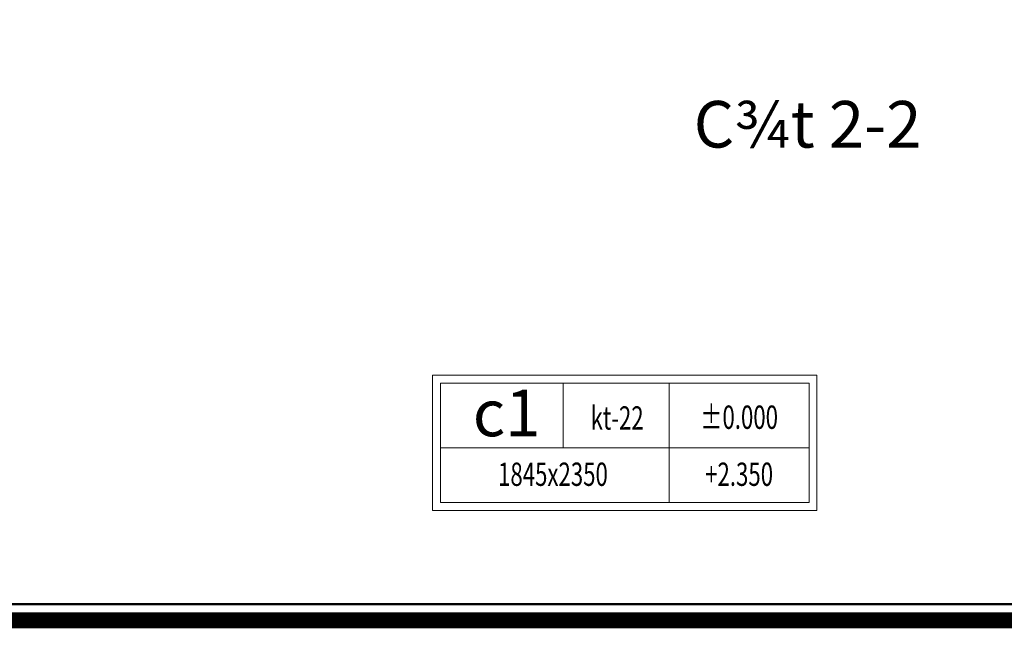
# Model space of a CAD drawing. Units: millimetres. Extents: x 47913 to 135842, y 7678 to 127952.
# Drawn here: x 95801 to 97493, y 27049 to 28094 of the extents above; entities that cross this region are included whole.
import ezdxf
from ezdxf.enums import TextEntityAlignment as Align

# ---------------------------------------------------------------- set-up
doc = ezdxf.new("R2010")
doc.units = ezdxf.units.MM
for name, color, linetype, lineweight in [('1-NETMANH', 251, 'Continuous', 18), ('1-NOITHAT', 39, 'Continuous', 15), ('AA-DIM 2', 138, 'Continuous', 9), ('AA-THAY', 7, 'Continuous', 15), ('DIM', 46, 'Continuous', 9), ('TEXT', 4, 'Continuous', 13), ('WALL', 1, 'Continuous', 50)]:
    doc.layers.add(name, color=color, linetype=linetype, lineweight=lineweight)
doc.styles.add('text', font='hoatbif.shx', dxfattribs={"width": 0.7})
doc.styles.add('text1', font='VnHelvetInsH-Medium.TTF', dxfattribs={"width": 0.7, "height": 300})
doc.styles.add('TRUNG', font='VnHelvetInsH-Medium.TTF', dxfattribs={"width": 2})

# ---------------------------------------------------------------- blocks, each defined once
blk = doc.blocks.new('khung ten')
at = {"layer": 'AA-THAY', "color": 5, "const_width": 133.6}
blk.add_lwpolyline([(-388.9, 388.9), (-388.9, 28736.8), (-38666.3, 28736.8), (-38666.3, 388.9)], close=True, dxfattribs=at)
at = {"layer": 'AA-THAY'}
blk.add_lwpolyline([(-524, 524), (-524, 28601.7), (-38531.2, 28601.7), (-38531.2, 524)], close=True, dxfattribs=at)
blk = doc.blocks.new('khung ten tran 2')
at = {"layer": 'AA-THAY', "xscale": 1.019613839453086, "yscale": 1.019613839453086, "zscale": 1.019613839453086}
blk.add_blockref('khung ten', (4186.1, 35815.1), dxfattribs=at)
at = {"layer": 'AA-DIM 2', "style": 'TRUNG', "width": 0.9}
blk.add_attdef('KTEN', text='', height=299.8, dxfattribs=at).set_placement((2606.2, 36849.8), align=Align.MIDDLE_CENTER)
blk = doc.blocks.new('b8')
at = {"layer": '1-NETMANH'}
blk.add_lwpolyline([(1502798.7, -103314.9), (1503459, -103314.9), (1503459, -103083), (1502798.7, -103083)], close=True, dxfattribs=at)
at = {"layer": '1-NOITHAT'}
for p, q in [((1503023.2, -103207.6), (1503023.2, -103096.5)), ((1503205, -103096.5), (1503205, -103301.4)), ((1502812.2, -103207.6), (1503445.5, -103207.6))]:
    blk.add_line(p, q, dxfattribs=at)
blk.add_lwpolyline([(1502812.2, -103301.4), (1503445.5, -103301.4), (1503445.5, -103096.5), (1502812.2, -103096.5)], close=True, dxfattribs=at)
at = {"layer": 'TEXT', "style": 'text1'}
blk.add_text('c1', height=80, dxfattribs=at).set_placement((1502925.8, -103147.6), align=Align.MIDDLE_CENTER)
at = {"layer": 'TEXT', "style": 'text', "width": 0.7}
for s, p in [('kt-22', (1503115.6, -103156.2)), ('%%P0.000', (1503325.2, -103154.9)), ('1845x2350', (1503005.4, -103252.8)), ('+2.350', (1503325.2, -103252.8))]:
    blk.add_text(s, height=40, dxfattribs=at).set_placement(p, align=Align.MIDDLE_CENTER)

msp = doc.modelspace()

# ---------------------------------------------------------------- linework, layer by layer
at = {"layer": 'WALL'}
msp.add_lwpolyline([(94380.8, 32816.6), (101258.3, 32816.6), (101258.3, 27090.3), (94380.8, 27090.3)], close=True, dxfattribs=at)

# ---------------------------------------------------------------- block references
at = {"layer": 'DIM'}
msp.add_blockref('b8', (-1406288.2, 130566.4), dxfattribs=at)
at = {"layer": 'WALL', "xscale": 0.2000204081618168, "yscale": 0.2000204081618168, "zscale": 0.2000204081618168}
msp.add_blockref('khung ten tran 2', (101401.7, 19819.7), dxfattribs=at)

# ---------------------------------------------------------------- texts
at = {"layer": 'TEXT', "style": 'text1'}
msp.add_text('%%UC¾t 2-2', height=80, dxfattribs=at).set_placement((96959, 27874.3))

doc.saveas('drawing.dxf')
